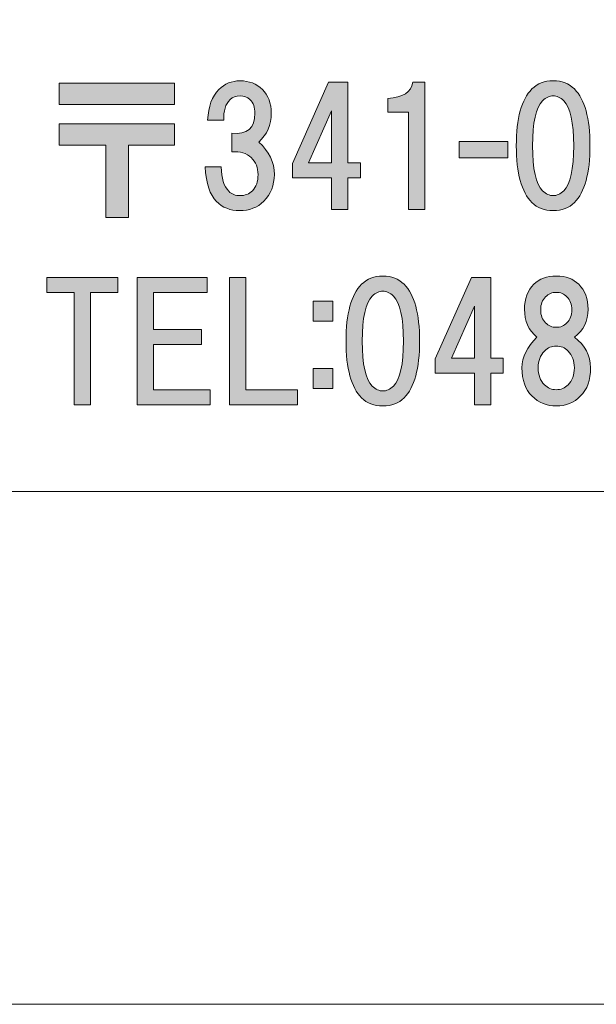
# Model space of a CAD drawing. Units: inches. Extents: x -3 to 300, y -213 to 3.
# Drawn here: x 28 to 40, y -213 to -193 of the extents above; entities that cross this region are included whole.
import ezdxf

# ---------------------------------------------------------------- set-up
doc = ezdxf.new("R2010")
doc.units = ezdxf.units.IN
doc.header["$MEASUREMENT"] = 0
doc.layers.add('レイヤー 1', color=7, linetype='Continuous')

# ---------------------------------------------------------------- blocks, each defined once
blk = doc.blocks.new('block 8')
at = {"layer": 'レイヤー 1'}
h = blk.add_hatch(color=18, dxfattribs=at)
h.dxf.hatch_style = 2
h.paths.add_polyline_path([(31.126, -195.125), (28.832, -195.125), (28.832, -194.703), (31.126, -194.703)])
h.paths.add_polyline_path([(31.126, -195.931), (30.208, -195.931), (30.208, -197.37), (29.762, -197.37), (29.762, -195.931), (28.832, -195.931), (28.832, -195.509), (31.126, -195.509)])
h = blk.add_hatch(color=18, dxfattribs=at)
h.dxf.hatch_style = 2
edge = h.paths.add_edge_path()
edge.add_spline(control_points=[(32.798, -195.869), (33.004, -196.059), (33.108, -196.274), (33.108, -196.514), (33.108, -196.729), (33.037, -196.906), (32.897, -197.047), (32.773, -197.171), (32.612, -197.233), (32.413, -197.233), (32.231, -197.233), (32.078, -197.171), (31.954, -197.047), (31.83, -196.923), (31.756, -196.696), (31.731, -196.365), (31.731, -196.365), (32.054, -196.365), (32.054, -196.365), (32.054, -196.588), (32.103, -196.749), (32.202, -196.849), (32.26, -196.906), (32.335, -196.935), (32.426, -196.935), (32.525, -196.935), (32.607, -196.902), (32.674, -196.836), (32.748, -196.762), (32.785, -196.654), (32.785, -196.514), (32.785, -196.381), (32.74, -196.27), (32.649, -196.179), (32.558, -196.088), (32.43, -196.051), (32.264, -196.067), (32.264, -196.067), (32.264, -195.695), (32.264, -195.695), (32.57, -195.728), (32.723, -195.596), (32.723, -195.298), (32.723, -195.183), (32.69, -195.092), (32.624, -195.025), (32.574, -194.976), (32.508, -194.951), (32.426, -194.951), (32.343, -194.951), (32.277, -194.976), (32.227, -195.025), (32.136, -195.116), (32.095, -195.253), (32.103, -195.435), (32.103, -195.435), (31.781, -195.435), (31.781, -195.435), (31.797, -195.162), (31.872, -194.959), (32.004, -194.827), (32.12, -194.711), (32.26, -194.653), (32.426, -194.653), (32.607, -194.653), (32.756, -194.711), (32.872, -194.827), (32.988, -194.943), (33.046, -195.1), (33.046, -195.298), (33.046, -195.53), (32.963, -195.72), (32.798, -195.869)], knot_values=[0, 0, 0, 0, 1, 1, 1, 2, 2, 2, 3, 3, 3, 4, 4, 4, 5, 5, 5, 6, 6, 6, 7, 7, 7, 8, 8, 8, 9, 9, 9, 10, 10, 10, 11, 11, 11, 12, 12, 12, 13, 13, 13, 14, 14, 14, 15, 15, 15, 16, 16, 16, 17, 17, 17, 18, 18, 18, 19, 19, 19, 20, 20, 20, 21, 21, 21, 22, 22, 22, 23, 23, 23, 24, 24, 24, 24], degree=3, periodic=1)
h = blk.add_hatch(color=18, dxfattribs=at)
h.dxf.hatch_style = 2
h.paths.add_polyline_path([(34.818, -196.281), (34.818, -196.579), (34.57, -196.579), (34.57, -197.211), (34.247, -197.211), (34.247, -196.579), (33.466, -196.579), (33.466, -196.293), (34.185, -194.681), (34.57, -194.681), (34.57, -196.281)])
h.paths.add_polyline_path([(34.247, -196.281), (34.247, -195.251), (33.788, -196.281)])
h = blk.add_hatch(color=18, dxfattribs=at)
h.dxf.hatch_style = 2
edge = h.paths.add_edge_path()
edge.add_spline(control_points=[(36.098, -194.681), (36.098, -194.681), (36.098, -197.211), (36.098, -197.211), (36.098, -197.211), (35.776, -197.211), (35.776, -197.211), (35.776, -197.211), (35.776, -195.276), (35.776, -195.276), (35.776, -195.276), (35.366, -195.276), (35.366, -195.276), (35.366, -195.276), (35.366, -195.003), (35.366, -195.003), (35.664, -194.987), (35.829, -194.879), (35.862, -194.681), (35.862, -194.681), (36.098, -194.681), (36.098, -194.681)], knot_values=[0, 0, 0, 0, 1, 1, 1, 2, 2, 2, 3, 3, 3, 4, 4, 4, 5, 5, 5, 6, 6, 6, 7, 7, 7, 7], degree=3, periodic=1)
h = blk.add_hatch(color=18, dxfattribs=at)
h.dxf.hatch_style = 2
edge = h.paths.add_edge_path()
edge.add_spline(control_points=[(39.072, -194.815), (39.279, -195.021), (39.382, -195.398), (39.382, -195.943), (39.382, -196.489), (39.279, -196.865), (39.072, -197.072), (38.964, -197.179), (38.824, -197.233), (38.65, -197.233), (38.477, -197.233), (38.336, -197.179), (38.229, -197.072), (38.022, -196.865), (37.918, -196.489), (37.918, -195.943), (37.918, -195.398), (38.022, -195.021), (38.229, -194.815), (38.336, -194.707), (38.477, -194.653), (38.65, -194.653), (38.824, -194.653), (38.964, -194.707), (39.072, -194.815)], knot_values=[0, 0, 0, 0, 1, 1, 1, 2, 2, 2, 3, 3, 3, 4, 4, 4, 5, 5, 5, 6, 6, 6, 7, 7, 7, 8, 8, 8, 8], degree=3, periodic=1)
edge = h.paths.add_edge_path()
edge.add_spline(control_points=[(38.439, -195.05), (38.307, -195.183), (38.241, -195.48), (38.241, -195.943), (38.241, -196.406), (38.307, -196.704), (38.439, -196.836), (38.505, -196.902), (38.576, -196.935), (38.65, -196.935), (38.725, -196.935), (38.795, -196.902), (38.861, -196.836), (38.993, -196.704), (39.059, -196.406), (39.059, -195.943), (39.059, -195.48), (38.993, -195.183), (38.861, -195.05), (38.795, -194.984), (38.725, -194.951), (38.65, -194.951), (38.576, -194.951), (38.505, -194.984), (38.439, -195.05)], knot_values=[0, 0, 0, 0, 1, 1, 1, 2, 2, 2, 3, 3, 3, 4, 4, 4, 5, 5, 5, 6, 6, 6, 7, 7, 7, 8, 8, 8, 8], degree=3, periodic=1)
h = blk.add_hatch(color=18, dxfattribs=at)
h.dxf.hatch_style = 2
h.paths.add_polyline_path([(37.749, -196.183), (36.782, -196.183), (36.782, -195.861), (37.749, -195.861)])
h = blk.add_hatch(color=18, dxfattribs=at)
h.dxf.hatch_style = 2
h.paths.add_polyline_path([(29.452, -198.859), (29.452, -201.092), (29.129, -201.092), (29.129, -198.859), (28.584, -198.859), (28.584, -198.562), (29.997, -198.562), (29.997, -198.859)])
h = blk.add_hatch(color=18, dxfattribs=at)
h.dxf.hatch_style = 2
h.paths.add_polyline_path([(30.704, -198.859), (30.704, -199.591), (31.659, -199.591), (31.659, -199.889), (30.704, -199.889), (30.704, -200.794), (31.833, -200.794), (31.833, -201.092), (30.382, -201.092), (30.382, -198.562), (31.771, -198.562), (31.771, -198.859)])
h = blk.add_hatch(color=18, dxfattribs=at)
h.dxf.hatch_style = 2
h.paths.add_polyline_path([(33.569, -200.794), (33.569, -201.092), (32.217, -201.092), (32.217, -198.562), (32.54, -198.562), (32.54, -200.794)])
h = blk.add_hatch(color=18, dxfattribs=at)
h.dxf.hatch_style = 2
edge = h.paths.add_edge_path()
edge.add_spline(control_points=[(35.686, -198.695), (35.893, -198.902), (35.996, -199.278), (35.996, -199.824), (35.996, -200.37), (35.893, -200.746), (35.686, -200.952), (35.579, -201.06), (35.438, -201.114), (35.264, -201.114), (35.091, -201.114), (34.95, -201.06), (34.843, -200.952), (34.636, -200.746), (34.533, -200.37), (34.533, -199.824), (34.533, -199.278), (34.636, -198.902), (34.843, -198.695), (34.95, -198.588), (35.091, -198.534), (35.264, -198.534), (35.438, -198.534), (35.579, -198.588), (35.686, -198.695)], knot_values=[0, 0, 0, 0, 1, 1, 1, 2, 2, 2, 3, 3, 3, 4, 4, 4, 5, 5, 5, 6, 6, 6, 7, 7, 7, 8, 8, 8, 8], degree=3, periodic=1)
edge = h.paths.add_edge_path()
edge.add_spline(control_points=[(35.054, -198.931), (34.921, -199.063), (34.855, -199.361), (34.855, -199.824), (34.855, -200.287), (34.921, -200.584), (35.054, -200.717), (35.12, -200.783), (35.19, -200.816), (35.264, -200.816), (35.339, -200.816), (35.409, -200.783), (35.475, -200.717), (35.607, -200.584), (35.674, -200.287), (35.674, -199.824), (35.674, -199.361), (35.607, -199.063), (35.475, -198.931), (35.409, -198.865), (35.339, -198.832), (35.264, -198.832), (35.19, -198.832), (35.12, -198.865), (35.054, -198.931)], knot_values=[0, 0, 0, 0, 1, 1, 1, 2, 2, 2, 3, 3, 3, 4, 4, 4, 5, 5, 5, 6, 6, 6, 7, 7, 7, 8, 8, 8, 8], degree=3, periodic=1)
h = blk.add_hatch(color=18, dxfattribs=at)
h.dxf.hatch_style = 2
h.paths.add_polyline_path([(37.658, -200.161), (37.658, -200.459), (37.41, -200.459), (37.41, -201.092), (37.087, -201.092), (37.087, -200.459), (36.306, -200.459), (36.306, -200.174), (37.025, -198.562), (37.41, -198.562), (37.41, -200.161)])
h.paths.add_polyline_path([(37.087, -200.161), (37.087, -199.132), (36.629, -200.161)])
h = blk.add_hatch(color=18, dxfattribs=at)
h.dxf.hatch_style = 2
edge = h.paths.add_edge_path()
edge.add_spline(control_points=[(39.159, -198.695), (39.283, -198.819), (39.345, -198.985), (39.345, -199.191), (39.345, -199.423), (39.254, -199.609), (39.072, -199.749), (39.287, -199.906), (39.394, -200.109), (39.394, -200.357), (39.394, -200.597), (39.328, -200.783), (39.196, -200.915), (39.064, -201.048), (38.902, -201.114), (38.712, -201.114), (38.522, -201.114), (38.361, -201.048), (38.229, -200.915), (38.096, -200.783), (38.03, -200.597), (38.03, -200.357), (38.03, -200.142), (38.129, -199.94), (38.328, -199.749), (38.162, -199.609), (38.08, -199.423), (38.08, -199.191), (38.08, -198.985), (38.142, -198.819), (38.266, -198.695), (38.373, -198.588), (38.522, -198.534), (38.712, -198.534), (38.902, -198.534), (39.051, -198.588), (39.159, -198.695)], knot_values=[0, 0, 0, 0, 1, 1, 1, 2, 2, 2, 3, 3, 3, 4, 4, 4, 5, 5, 5, 6, 6, 6, 7, 7, 7, 8, 8, 8, 9, 9, 9, 10, 10, 10, 11, 11, 11, 12, 12, 12, 12], degree=3, periodic=1)
edge = h.paths.add_edge_path()
edge.add_spline(control_points=[(38.477, -200.692), (38.543, -200.758), (38.621, -200.791), (38.712, -200.791), (38.803, -200.791), (38.882, -200.758), (38.948, -200.692), (39.031, -200.609), (39.072, -200.498), (39.072, -200.357), (39.072, -200.217), (39.031, -200.105), (38.948, -200.022), (38.882, -199.956), (38.803, -199.923), (38.712, -199.923), (38.621, -199.923), (38.543, -199.956), (38.477, -200.022), (38.394, -200.105), (38.353, -200.217), (38.353, -200.357), (38.353, -200.498), (38.394, -200.609), (38.477, -200.692)], knot_values=[0, 0, 0, 0, 1, 1, 1, 2, 2, 2, 3, 3, 3, 4, 4, 4, 5, 5, 5, 6, 6, 6, 7, 7, 7, 8, 8, 8, 8], degree=3, periodic=1)
edge = h.paths.add_edge_path()
edge.add_spline(control_points=[(38.923, -198.943), (38.865, -198.885), (38.795, -198.856), (38.712, -198.856), (38.63, -198.856), (38.559, -198.885), (38.501, -198.943), (38.435, -199.009), (38.402, -199.096), (38.402, -199.204), (38.402, -199.311), (38.435, -199.398), (38.501, -199.464), (38.559, -199.522), (38.63, -199.551), (38.712, -199.551), (38.795, -199.551), (38.865, -199.522), (38.923, -199.464), (38.989, -199.398), (39.022, -199.311), (39.022, -199.204), (39.022, -199.096), (38.989, -199.009), (38.923, -198.943)], knot_values=[0, 0, 0, 0, 1, 1, 1, 2, 2, 2, 3, 3, 3, 4, 4, 4, 5, 5, 5, 6, 6, 6, 7, 7, 7, 8, 8, 8, 8], degree=3, periodic=1)
h = blk.add_hatch(color=18, dxfattribs=at)
h.dxf.hatch_style = 2
h.paths.add_polyline_path([(34.274, -199.427), (33.877, -199.427), (33.877, -199.03), (34.274, -199.03)])
h.paths.add_polyline_path([(34.274, -200.766), (33.877, -200.766), (33.877, -200.37), (34.274, -200.37)])
at = {"layer": 'レイヤー 1', "lineweight": 0}
for points in [[(31.126, -195.125), (28.832, -195.125), (28.832, -194.703), (31.126, -194.703), (31.126, -195.125)], [(34.818, -196.281), (34.818, -196.579), (34.57, -196.579), (34.57, -197.211), (34.247, -197.211), (34.247, -196.579), (33.466, -196.579), (33.466, -196.293), (34.185, -194.681), (34.57, -194.681), (34.57, -196.281), (34.818, -196.281)], [(34.247, -196.281), (34.247, -195.251), (33.788, -196.281), (34.247, -196.281)], [(31.126, -195.931), (30.208, -195.931), (30.208, -197.37), (29.762, -197.37), (29.762, -195.931), (28.832, -195.931), (28.832, -195.509), (31.126, -195.509), (31.126, -195.931)], [(37.749, -196.183), (36.782, -196.183), (36.782, -195.861), (37.749, -195.861), (37.749, -196.183)], [(29.452, -198.859), (29.452, -201.092), (29.129, -201.092), (29.129, -198.859), (28.584, -198.859), (28.584, -198.562), (29.997, -198.562), (29.997, -198.859), (29.452, -198.859)], [(30.704, -198.859), (30.704, -199.591), (31.659, -199.591), (31.659, -199.889), (30.704, -199.889), (30.704, -200.794), (31.833, -200.794), (31.833, -201.092), (30.382, -201.092), (30.382, -198.562), (31.771, -198.562), (31.771, -198.859), (30.704, -198.859)], [(33.569, -200.794), (33.569, -201.092), (32.217, -201.092), (32.217, -198.562), (32.54, -198.562), (32.54, -200.794), (33.569, -200.794)], [(37.658, -200.161), (37.658, -200.459), (37.41, -200.459), (37.41, -201.092), (37.087, -201.092), (37.087, -200.459), (36.306, -200.459), (36.306, -200.174), (37.025, -198.562), (37.41, -198.562), (37.41, -200.161), (37.658, -200.161)], [(34.274, -199.427), (33.877, -199.427), (33.877, -199.03), (34.274, -199.03), (34.274, -199.427)], [(37.087, -200.161), (37.087, -199.132), (36.629, -200.161), (37.087, -200.161)], [(34.274, -200.766), (33.877, -200.766), (33.877, -200.37), (34.274, -200.37), (34.274, -200.766)]]:
    blk.add_lwpolyline(points, dxfattribs=at)
for points, knots in [([(32.798, -195.869), (33.004, -196.059), (33.108, -196.274), (33.108, -196.514), (33.108, -196.729), (33.037, -196.906), (32.897, -197.047), (32.773, -197.171), (32.612, -197.233), (32.413, -197.233), (32.231, -197.233), (32.078, -197.171), (31.954, -197.047), (31.83, -196.923), (31.756, -196.696), (31.731, -196.365), (31.731, -196.365), (32.054, -196.365), (32.054, -196.365), (32.054, -196.588), (32.103, -196.749), (32.202, -196.849), (32.26, -196.906), (32.335, -196.935), (32.426, -196.935), (32.525, -196.935), (32.607, -196.902), (32.674, -196.836), (32.748, -196.762), (32.785, -196.654), (32.785, -196.514), (32.785, -196.381), (32.74, -196.27), (32.649, -196.179), (32.558, -196.088), (32.43, -196.051), (32.264, -196.067), (32.264, -196.067), (32.264, -195.695), (32.264, -195.695), (32.57, -195.728), (32.723, -195.596), (32.723, -195.298), (32.723, -195.183), (32.69, -195.092), (32.624, -195.025), (32.574, -194.976), (32.508, -194.951), (32.426, -194.951), (32.343, -194.951), (32.277, -194.976), (32.227, -195.025), (32.136, -195.116), (32.095, -195.253), (32.103, -195.435), (32.103, -195.435), (31.781, -195.435), (31.781, -195.435), (31.797, -195.162), (31.872, -194.959), (32.004, -194.827), (32.12, -194.711), (32.26, -194.653), (32.426, -194.653), (32.607, -194.653), (32.756, -194.711), (32.872, -194.827), (32.988, -194.943), (33.046, -195.1), (33.046, -195.298), (33.046, -195.53), (32.963, -195.72), (32.798, -195.869)], [0, 0, 0, 0, 1, 1, 1, 2, 2, 2, 3, 3, 3, 4, 4, 4, 5, 5, 5, 6, 6, 6, 7, 7, 7, 8, 8, 8, 9, 9, 9, 10, 10, 10, 11, 11, 11, 12, 12, 12, 13, 13, 13, 14, 14, 14, 15, 15, 15, 16, 16, 16, 17, 17, 17, 18, 18, 18, 19, 19, 19, 20, 20, 20, 21, 21, 21, 22, 22, 22, 23, 23, 23, 24, 24, 24, 24]), ([(36.098, -194.681), (36.098, -194.681), (36.098, -197.211), (36.098, -197.211), (36.098, -197.211), (35.776, -197.211), (35.776, -197.211), (35.776, -197.211), (35.776, -195.276), (35.776, -195.276), (35.776, -195.276), (35.366, -195.276), (35.366, -195.276), (35.366, -195.276), (35.366, -195.003), (35.366, -195.003), (35.664, -194.987), (35.829, -194.879), (35.862, -194.681), (35.862, -194.681), (36.098, -194.681), (36.098, -194.681)], [0, 0, 0, 0, 1, 1, 1, 2, 2, 2, 3, 3, 3, 4, 4, 4, 5, 5, 5, 6, 6, 6, 7, 7, 7, 7]), ([(39.072, -194.815), (39.279, -195.021), (39.382, -195.398), (39.382, -195.943), (39.382, -196.489), (39.279, -196.865), (39.072, -197.072), (38.964, -197.179), (38.824, -197.233), (38.65, -197.233), (38.477, -197.233), (38.336, -197.179), (38.229, -197.072), (38.022, -196.865), (37.918, -196.489), (37.918, -195.943), (37.918, -195.398), (38.022, -195.021), (38.229, -194.815), (38.336, -194.707), (38.477, -194.653), (38.65, -194.653), (38.824, -194.653), (38.964, -194.707), (39.072, -194.815)], [0, 0, 0, 0, 1, 1, 1, 2, 2, 2, 3, 3, 3, 4, 4, 4, 5, 5, 5, 6, 6, 6, 7, 7, 7, 8, 8, 8, 8]), ([(38.439, -195.05), (38.307, -195.183), (38.241, -195.48), (38.241, -195.943), (38.241, -196.406), (38.307, -196.704), (38.439, -196.836), (38.505, -196.902), (38.576, -196.935), (38.65, -196.935), (38.725, -196.935), (38.795, -196.902), (38.861, -196.836), (38.993, -196.704), (39.059, -196.406), (39.059, -195.943), (39.059, -195.48), (38.993, -195.183), (38.861, -195.05), (38.795, -194.984), (38.725, -194.951), (38.65, -194.951), (38.576, -194.951), (38.505, -194.984), (38.439, -195.05)], [0, 0, 0, 0, 1, 1, 1, 2, 2, 2, 3, 3, 3, 4, 4, 4, 5, 5, 5, 6, 6, 6, 7, 7, 7, 8, 8, 8, 8]), ([(35.686, -198.695), (35.893, -198.902), (35.996, -199.278), (35.996, -199.824), (35.996, -200.37), (35.893, -200.746), (35.686, -200.952), (35.579, -201.06), (35.438, -201.114), (35.264, -201.114), (35.091, -201.114), (34.95, -201.06), (34.843, -200.952), (34.636, -200.746), (34.533, -200.37), (34.533, -199.824), (34.533, -199.278), (34.636, -198.902), (34.843, -198.695), (34.95, -198.588), (35.091, -198.534), (35.264, -198.534), (35.438, -198.534), (35.579, -198.588), (35.686, -198.695)], [0, 0, 0, 0, 1, 1, 1, 2, 2, 2, 3, 3, 3, 4, 4, 4, 5, 5, 5, 6, 6, 6, 7, 7, 7, 8, 8, 8, 8]), ([(39.159, -198.695), (39.283, -198.819), (39.345, -198.985), (39.345, -199.191), (39.345, -199.423), (39.254, -199.609), (39.072, -199.749), (39.287, -199.906), (39.394, -200.109), (39.394, -200.357), (39.394, -200.597), (39.328, -200.783), (39.196, -200.915), (39.064, -201.048), (38.902, -201.114), (38.712, -201.114), (38.522, -201.114), (38.361, -201.048), (38.229, -200.915), (38.096, -200.783), (38.03, -200.597), (38.03, -200.357), (38.03, -200.142), (38.129, -199.94), (38.328, -199.749), (38.162, -199.609), (38.08, -199.423), (38.08, -199.191), (38.08, -198.985), (38.142, -198.819), (38.266, -198.695), (38.373, -198.588), (38.522, -198.534), (38.712, -198.534), (38.902, -198.534), (39.051, -198.588), (39.159, -198.695)], [0, 0, 0, 0, 1, 1, 1, 2, 2, 2, 3, 3, 3, 4, 4, 4, 5, 5, 5, 6, 6, 6, 7, 7, 7, 8, 8, 8, 9, 9, 9, 10, 10, 10, 11, 11, 11, 12, 12, 12, 12]), ([(35.054, -198.931), (34.921, -199.063), (34.855, -199.361), (34.855, -199.824), (34.855, -200.287), (34.921, -200.584), (35.054, -200.717), (35.12, -200.783), (35.19, -200.816), (35.264, -200.816), (35.339, -200.816), (35.409, -200.783), (35.475, -200.717), (35.607, -200.584), (35.674, -200.287), (35.674, -199.824), (35.674, -199.361), (35.607, -199.063), (35.475, -198.931), (35.409, -198.865), (35.339, -198.832), (35.264, -198.832), (35.19, -198.832), (35.12, -198.865), (35.054, -198.931)], [0, 0, 0, 0, 1, 1, 1, 2, 2, 2, 3, 3, 3, 4, 4, 4, 5, 5, 5, 6, 6, 6, 7, 7, 7, 8, 8, 8, 8]), ([(38.923, -198.943), (38.865, -198.885), (38.795, -198.856), (38.712, -198.856), (38.63, -198.856), (38.559, -198.885), (38.501, -198.943), (38.435, -199.009), (38.402, -199.096), (38.402, -199.204), (38.402, -199.311), (38.435, -199.398), (38.501, -199.464), (38.559, -199.522), (38.63, -199.551), (38.712, -199.551), (38.795, -199.551), (38.865, -199.522), (38.923, -199.464), (38.989, -199.398), (39.022, -199.311), (39.022, -199.204), (39.022, -199.096), (38.989, -199.009), (38.923, -198.943)], [0, 0, 0, 0, 1, 1, 1, 2, 2, 2, 3, 3, 3, 4, 4, 4, 5, 5, 5, 6, 6, 6, 7, 7, 7, 8, 8, 8, 8]), ([(38.477, -200.692), (38.543, -200.758), (38.621, -200.791), (38.712, -200.791), (38.803, -200.791), (38.882, -200.758), (38.948, -200.692), (39.031, -200.609), (39.072, -200.498), (39.072, -200.357), (39.072, -200.217), (39.031, -200.105), (38.948, -200.022), (38.882, -199.956), (38.803, -199.923), (38.712, -199.923), (38.621, -199.923), (38.543, -199.956), (38.477, -200.022), (38.394, -200.105), (38.353, -200.217), (38.353, -200.357), (38.353, -200.498), (38.394, -200.609), (38.477, -200.692)], [0, 0, 0, 0, 1, 1, 1, 2, 2, 2, 3, 3, 3, 4, 4, 4, 5, 5, 5, 6, 6, 6, 7, 7, 7, 8, 8, 8, 8])]:
    blk.add_open_spline(points, degree=3, knots=knots, dxfattribs=at)
blk = doc.blocks.new('block 2')
at = {"layer": 'レイヤー 1', "color": 7, "lineweight": 18}
blk.add_lwpolyline([(6.83, -202.811), (91.369, -202.811), (91.369, -186.81), (6.83, -186.81), (6.83, -202.811)], dxfattribs=at)
at = {"layer": 'レイヤー 1'}
blk.add_blockref('block 8', (0, 0), dxfattribs=at)

msp = doc.modelspace()

# ---------------------------------------------------------------- linework, layer by layer
at = {"layer": 'レイヤー 1', "lineweight": 0}
msp.add_lwpolyline([(300, 3), (-3, 3), (-3, -213.002), (300, -213.002), (300, 3)], dxfattribs=at)

# ---------------------------------------------------------------- block references
at = {"layer": 'レイヤー 1'}
msp.add_blockref('block 2', (0, 0), dxfattribs=at)

doc.saveas('drawing.dxf')
